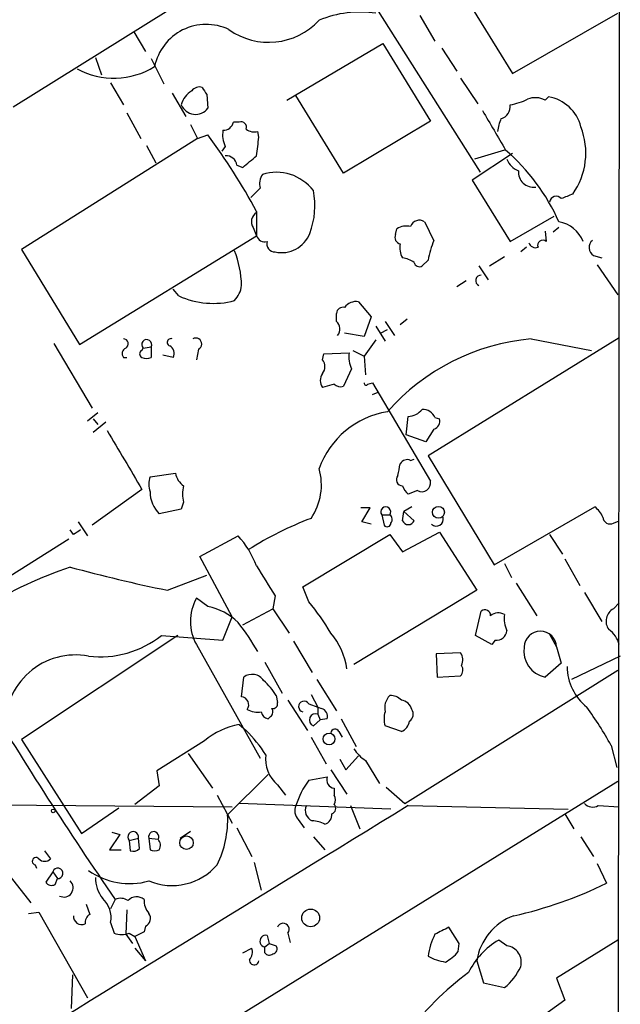
# Model space of a CAD drawing. Extents: x 1 to 1051, y 8 to 877.
# Drawn here: x 809 to 853, y 363 to 435 of the extents above; entities that cross this region are included whole.
import ezdxf

# ---------------------------------------------------------------- set-up
doc = ezdxf.new("R2010")
doc.units = 0
doc.header["$MEASUREMENT"] = 0
doc.layers.add('MAIN', color=5, linetype='CONTINUOUS')

msp = doc.modelspace()

# ---------------------------------------------------------------- linework, layer by layer
at = {"layer": 'MAIN'}
for p, q in [((842.1793, 449.7493), (808.8207, 428.9213)), ((853.1013, 444.1613), (853.0167, 342.646)), ((834.7287, 437.134), (842.9413, 424.18)), ((841.5867, 437.388), (845.312, 431.3766)), ((838.5387, 435.61), (839.6393, 433.7473)), ((845.312, 431.3766), (853.0167, 435.7793)), ((817.626, 434.4246), (818.4727, 432.9853)), ((828.802, 429.4293), (835.8293, 433.578)), ((835.8293, 433.578), (839.3007, 427.9053)), ((840.1473, 433.2393), (841.248, 431.546)), ((814.832, 432.562), (815.2553, 431.292)), ((818.896, 432.4773), (819.8273, 430.6146)), ((815.9327, 430.6993), (816.864, 429.0906)), ((841.502, 431.038), (842.772, 429.1753)), ((820.42, 429.9373), (821.436, 428.244)), ((822.96, 429.8526), (823.0447, 428.8366)), ((832.9507, 424.0953), (829.4793, 429.768)), ((847.6827, 429.4293), (847.9367, 429.6833)), ((817.118, 428.498), (818.134, 426.6353)), ((821.7747, 427.6513), (822.2827, 426.6353)), ((825.3307, 427.8206), (824.9073, 427.8206)), ((839.3007, 427.9053), (832.9507, 424.0953)), ((822.2827, 426.6353), (823.0447, 426.8893)), ((826.77, 426.72), (826.6853, 427.1433)), ((822.2827, 426.6353), (809.4133, 418.5073)), ((818.5573, 426.1273), (819.2347, 424.8573)), ((824.3147, 426.0426), (824.0607, 425.704)), ((845.312, 425.5346), (842.3487, 423.5873)), ((844.7193, 425.7886), (842.518, 425.1113)), ((825.1613, 424.688), (825.5847, 424.5186)), ((842.3487, 423.5873), (845.1427, 419.1)), ((826.8547, 422.9946), (826.1773, 422.3173)), ((826.6007, 421.3013), (826.6007, 419.5233)), ((845.1427, 419.1), (848.36, 420.9626)), ((826.3467, 420.116), (826.6007, 419.5233)), ((836.7607, 419.608), (836.8453, 420.0313)), ((847.6827, 419.862), (847.7673, 419.1)), ((848.6987, 420.116), (848.2753, 419.7773)), ((813.6467, 411.5646), (826.6007, 419.5233)), ((809.4133, 418.5073), (813.6467, 411.5646)), ((846.328, 418.6766), (845.9047, 418.338)), ((839.1313, 417.7453), (838.708, 417.322)), ((843.6187, 417.322), (844.7193, 417.9993)), ((851.2387, 418.084), (851.8313, 417.9146)), ((851.4927, 417.4066), (853.0167, 415.2053)), ((842.8567, 417.322), (843.534, 416.306)), ((841.9253, 416.2213), (841.248, 415.798)), ((820.928, 415.1206), (820.5047, 415.6286)), ((834.0513, 414.6973), (834.9827, 413.5966)), ((832.4427, 413.258), (832.4427, 413.8506)), ((834.9827, 413.5966), (834.4747, 412.1573)), ((835.9987, 413.258), (836.676, 412.242)), ((837.6073, 413.4273), (837.0993, 413.004)), ((834.4747, 412.1573), (833.0353, 412.4113)), ((835.3213, 412.9193), (835.9987, 411.8186)), ((835.66, 412.4113), (836.168, 412.6653)), ((811.784, 411.6493), (814.578, 406.908)), ((835.3213, 411.9033), (834.4747, 410.718)), ((853.1013, 412.0726), (839.1313, 403.4366)), ((846.6667, 411.988), (851.0693, 411.1413)), ((818.2187, 411.1413), (818.3033, 411.3106)), ((818.3033, 411.3106), (818.896, 411.3953)), ((818.896, 411.3953), (818.896, 410.6333)), ((822.3673, 411.226), (822.198, 410.464)), ((831.5113, 410.8873), (833.374, 410.972)), ((833.628, 411.1413), (834.4747, 410.718)), ((816.864, 410.6333), (817.118, 410.6333)), ((820.5047, 410.6333), (819.7427, 410.8026)), ((831.4267, 410.464), (831.5113, 410.8873)), ((834.4747, 410.718), (834.5593, 409.3633)), ((833.5433, 409.7866), (832.9507, 408.5166)), ((834.7287, 408.686), (835.0673, 408.7706)), ((835.0673, 408.7706), (839.3007, 401.574)), ((832.2733, 408.686), (831.4267, 408.432)), ((835.0673, 407.924), (835.4907, 408.0933)), ((815.0013, 406.5693), (814.2393, 405.9766)), ((814.6627, 406.146), (815.0013, 405.7226)), ((815.594, 405.892), (814.6627, 405.13)), ((837.5227, 404.9606), (837.692, 406.3153)), ((839.6393, 406.2306), (839.978, 406.146)), ((839.5547, 405.384), (838.962, 404.4526)), ((838.962, 404.4526), (837.5227, 404.9606)), ((837.8613, 403.098), (838.1153, 403.1826)), ((839.1313, 403.4366), (843.9573, 395.478)), ((818.8113, 401.9126), (820.674, 402.1666)), ((818.2187, 400.9813), (814.578, 398.3566)), ((838.3693, 400.8966), (837.692, 400.6426)), ((821.0973, 399.542), (819.4887, 399.2033)), ((821.2667, 400.05), (821.0973, 399.542)), ((834.898, 399.6266), (834.2207, 399.6266)), ((834.3053, 398.6106), (834.898, 399.6266)), ((837.946, 399.7113), (837.3533, 399.3726)), ((843.9573, 395.478), (851.3233, 399.7113)), ((835.7447, 399.1186), (835.914, 398.3566)), ((835.7447, 399.1186), (836.3373, 399.1186)), ((837.2687, 398.6953), (837.3533, 399.3726)), ((837.3533, 399.3726), (838.1153, 398.6953)), ((852.678, 398.526), (853.1013, 398.6953)), ((813.2233, 397.6793), (812.9693, 398.018)), ((813.562, 398.6106), (814.2393, 397.5946)), ((834.9827, 398.4413), (834.3053, 398.6106)), ((812.8847, 397.3406), (802.894, 391.0753)), ((822.452, 396.0706), (825.246, 397.5946)), ((829.9873, 393.8693), (836.3373, 397.6793)), ((836.3373, 397.6793), (837.2687, 396.4093)), ((837.2687, 396.4093), (839.978, 397.8486)), ((839.978, 397.8486), (842.6873, 393.6153)), ((848.0213, 397.6793), (848.9527, 396.24)), ((824.8227, 391.668), (822.452, 396.0706)), ((849.122, 395.9013), (850.2227, 393.954)), ((844.7193, 395.5626), (845.2273, 394.5466)), ((820.0813, 393.6153), (822.96, 394.716)), ((830.4107, 392.7686), (829.9873, 393.8693)), ((845.566, 394.1233), (847.09, 391.7526)), ((823.0447, 392.43), (822.198, 393.0226)), ((827.9553, 393.192), (827.786, 392.2606)), ((842.6873, 393.6153), (833.7127, 388.1966)), ((850.5613, 393.446), (851.8313, 391.3293)), ((825.5847, 391.0753), (827.786, 392.2606)), ((827.786, 392.2606), (828.9713, 390.4826)), ((852.678, 392.2606), (853.1013, 392.684)), ((824.1453, 389.9746), (824.8227, 391.668)), ((842.6027, 390.3133), (843.026, 392.0913)), ((820.8433, 390.3133), (809.4133, 382.6933)), ((819.658, 390.3133), (824.1453, 389.9746)), ((843.788, 389.636), (842.6027, 390.3133)), ((848.0213, 390.398), (848.5293, 389.4666)), ((822.198, 389.636), (826.8547, 381.3386)), ((829.31, 389.89), (830.6647, 387.604)), ((844.042, 389.9746), (843.788, 389.636)), ((848.5293, 389.4666), (848.868, 388.2813)), ((841.502, 389.0433), (839.724, 388.9586)), ((839.724, 388.9586), (839.8087, 387.2653)), ((853.186, 388.7893), (849.63, 387.096)), ((827.1933, 388.366), (828.4633, 386.08)), ((848.868, 388.2813), (847.6827, 387.2653)), ((825.5, 385.826), (825.6693, 387.2653)), ((837.438, 378.0366), (853.0167, 387.7733)), ((839.8087, 387.2653), (841.502, 387.35)), ((831.0033, 387.096), (832.4427, 384.81)), ((828.04, 385.9106), (828.1247, 385.4026)), ((830.58, 385.9953), (831.088, 385.064)), ((828.8867, 385.572), (830.326, 383.3706)), ((830.4107, 385.318), (831.088, 385.064)), ((831.088, 385.064), (831.088, 384.556)), ((831.088, 385.064), (831.342, 384.9793)), ((831.088, 385.064), (831.342, 384.9793)), ((827.6167, 384.3866), (827.4473, 384.2173)), ((831.088, 384.556), (831.2573, 384.1326)), ((825.3307, 383.794), (825.8387, 383.3706)), ((830.7493, 383.7093), (831.2573, 384.1326)), ((831.7653, 384.2173), (831.2573, 384.1326)), ((832.7813, 384.2173), (833.882, 382.1853)), ((837.184, 383.286), (835.9987, 383.7093)), ((830.58, 382.8626), (831.6807, 380.9153)), ((832.612, 383.286), (832.866, 382.8626)), ((809.4133, 382.6933), (813.816, 375.8353)), ((822.7907, 382.6086), (819.3193, 380.4073)), ((852.5087, 382.27), (852.932, 380.6613)), ((821.6053, 381.6773), (823.3833, 379.1373)), ((833.12, 380.492), (834.0513, 381.508)), ((832.6967, 381.254), (833.12, 380.492)), ((834.5593, 381.1693), (835.5753, 379.476)), ((819.3193, 380.4073), (819.4887, 379.3066)), ((827.4473, 380.1533), (824.484, 377.19)), ((830.4107, 379.73), (831.7653, 379.984)), ((832.0193, 380.492), (833.2047, 378.714)), ((816.2713, 356.9546), (853.0167, 379.6453)), ((819.4887, 379.3066), (817.7107, 377.952)), ((828.1247, 379.3913), (828.7173, 378.6293)), ((823.722, 378.6293), (824.8227, 376.5973)), ((832.2733, 379.1373), (832.2733, 378.6293)), ((836.0833, 379.222), (837.438, 378.0366)), ((795.9513, 378.0366), (824.8227, 377.7826)), ((836.422, 377.6133), (825.3307, 378.0366)), ((833.4587, 377.8673), (834.136, 376.174)), ((837.692, 377.8673), (849.376, 377.6133)), ((851.5773, 377.8673), (853.1013, 377.7826)), ((813.816, 375.8353), (816.5253, 377.698)), ((849.122, 377.2746), (849.7993, 376.174)), ((829.6487, 376.8513), (830.072, 376.2586)), ((816.61, 375.7506), (815.848, 374.65)), ((816.0173, 375.92), (816.61, 375.7506)), ((821.0127, 375.4966), (821.7747, 376.0046)), ((825.1613, 376.2586), (826.262, 374.142)), ((817.2873, 375.3273), (817.9647, 375.4966)), ((817.2873, 375.3273), (817.372, 374.5653)), ((818.0493, 374.7346), (817.9647, 375.4966)), ((818.7267, 375.4966), (818.8113, 374.65)), ((818.7267, 375.4966), (819.404, 375.412)), ((830.7493, 375.5813), (831.596, 374.65)), ((850.3073, 375.5813), (851.2387, 374.142)), ((811.1067, 374.5653), (811.53, 373.9726)), ((815.848, 374.65), (816.6947, 374.65)), ((810.4293, 373.5493), (810.514, 373.2953)), ((826.4313, 373.7186), (826.9393, 371.6866)), ((851.4927, 373.634), (852.17, 372.1946)), ((808.3127, 373.0413), (810.0907, 370.7553)), ((811.6993, 373.0413), (811.1913, 372.2793)), ((811.6993, 373.0413), (812.038, 372.5333)), ((811.8687, 372.11), (812.038, 372.5333)), ((814.1547, 370.6706), (814.4087, 369.9086)), ((816.2713, 371.0093), (815.9327, 370.332)), ((809.9213, 369.9933), (810.6833, 370.078)), ((810.6833, 370.078), (814.2393, 363.8126)), ((817.118, 370.2473), (817.0333, 368.4693)), ((815.9327, 369.316), (816.1867, 368.554)), ((817.0333, 368.4693), (817.5413, 367.792)), ((817.2873, 368.554), (817.7107, 368.3)), ((818.388, 368.6386), (817.7107, 368.3)), ((818.4727, 369.062), (818.388, 368.6386)), ((828.8867, 368.554), (829.056, 367.8766)), ((841.4173, 367.792), (840.6553, 368.9773)), ((817.7107, 368.3), (818.4727, 366.522)), ((827.1933, 367.538), (827.532, 367.792)), ((827.3627, 368.3846), (827.532, 367.792)), ((827.532, 367.792), (828.04, 367.6226)), ((841.3327, 367.1993), (841.4173, 367.792)), ((844.8887, 367.6226), (844.296, 368.046)), ((853.0167, 368.046), (848.5293, 365.252)), ((817.7107, 367.4533), (818.4727, 366.522)), ((825.5847, 367.1146), (826.262, 367.4533)), ((827.1933, 367.1146), (827.1933, 367.538)), ((842.6873, 366.522), (843.1953, 364.9133)), ((813.1387, 365.506), (813.054, 363.0506)), ((843.1953, 364.9133), (844.7193, 364.5746)), ((848.5293, 365.252), (849.122, 363.6433)), ((849.122, 363.6433), (844.9733, 360.68))]:
    msp.add_line(p, q, dxfattribs=at)
for centre, radius in [((839.8956, 399.3092), 0.4349), ((831.8999, 382.7406), 0.4318), ((811.7416, 377.4864), 0.1338), ((821.4776, 375.1581), 0.497), ((830.5545, 369.662), 0.6521)]:
    msp.add_circle(centre, radius, dxfattribs=at)
for centre, radius, start, end in [((-20349.4547, 34028.2176), 39699.5617, 302.03325333, 302.26243615), ((834.1415, 428.2205), 7.6503, 81.128683, 112.833945), ((822.9166, 431.1248), 3.8425, 64.535309, 168.595319), ((827.4862, 438.6815), 5.0219, 234.482217, 317.229604), ((816.1666, 436.728), 5.6885, 241.786562, 301.631917), ((822.4096, 429.7255), 0.6694, 71.565051, 145.296185), ((949.779, 514.7738), 152.6259, 213.578058, 213.807262), ((822.6642, 428.7092), 1.6127, 119.941869, 166.319642), ((847.4251, 426.7553), 2.9724, 14.151251, 80.088945), ((822.1446, 429.5279), 1.1349, 202.662971, 322.474809), ((844.2111, 428.9779), 0.9384, 285.717271, 6.897819), ((844.4651, 433.2394), 4.2038, 279.275896, 297.600096), ((846.9559, 428.0956), 1.5189, 61.411819, 110.955177), ((1563.6394, 850.5571), 834.9567, 210.350172, 210.5793526), ((824.1807, 427.9687), 0.7415, 267.263766, 348.479439), ((825.4789, 427.4608), 0.3891, 337.613458, 112.386542), ((848.0609, 426.5937), 3.8886, 157.614976, 171.874899), ((845.4433, 425.5779), 5.2234, 324.858631, 21.37875), ((785.2955, 398.9417), 46.9688, 28.427858, 36.514377), ((826.0079, 426.8894), 1.8931, 169.696778, 206.570465), ((826.4313, 428.0743), 0.965, 232.117206, 285.260326), ((487.9827, 468.3711), 341.338, 352.761964, 352.991128), ((824.3767, 424.575), 0.7927, 8.195522, 94.485736), ((614.4034, 678.9592), 330.6623, 309.692087, 309.921254), ((834.8267, 414.3165), 15.2038, 24.160388, 48.986474), ((846.3279, 425.7037), 1.5564, 202.372926, 247.618864), ((828.2091, 423.291), 1.3865, 148.733619, 192.344134), ((828.0313, 420.7297), 3.4321, 37.632514, 107.067503), ((846.847, 424.1827), 1.1147, 175.786577, 278.164267), ((825.1973, 421.6988), 5.6651, 339.259767, 11.469602), ((933.9542, 210.7573), 227.9506, 111.687966, 111.917182), ((848.4991, 421.9242), 0.4808, 39.895587, 173.50455), ((827.0091, 420.5427), 0.788, 121.216895, 212.788529), ((838.4963, 419.989), 0.6693, 55.303222, 161.570465), ((1177.9107, 589.2218), 378.6785, 206.452158, 206.681328), ((848.2998, 418.2287), 2.3448, 21.813661, 80.205055), ((828.4298, 420.5069), 2.2202, 257.659573, 338.483723), ((837.1841, 419.3963), 0.4734, 153.434949, 259.679997), ((837.5649, 418.8462), 1.3865, 77.655866, 121.266381), ((827.2034, 419.7108), 0.6312, 197.280921, 284.617437), ((827.9361, 418.9345), 0.5968, 163.900314, 271.843586), ((838.4545, 418.6344), 1.3872, 167.671, 211.258436), ((848.7085, 415.7099), 9.7911, 159.213689, 168.001698), ((847.0054, 419.1848), 0.5357, 198.44848, 288.424801), ((847.5134, 418.829), 0.3714, 46.865901, 204.225635), ((851.5551, 418.6619), 0.6589, 127.501255, 241.299314), ((818.26, 415.7554), 7.2411, 1.006529, 21.613335), ((836.8881, 415.7352), 2.2124, 56.309932, 80.094035), ((838.4963, 417.6466), 0.3875, 190.497939, 303.11188), ((843.0127, 416.2477), 0.3971, 88.080754, 246.863941), ((823.5949, 416.0944), 1.9168, 316.790505, 353.656177), ((823.434, 420.6404), 6.062, 245.581858, 284.892696), ((833.8759, 413.6874), 1.025, 80.147123, 145.091321), ((832.9037, 413.8318), 0.4614, 73.426842, 177.66472), ((831.9769, 412.7077), 0.721, 319.765042, 49.753842), ((816.8574, 411.6265), 0.3616, 299.110013, 88.954052), ((818.5694, 411.5646), 0.3679, 332.599082, 223.667268), ((820.3353, 411.734), 0.2678, 71.558284, 251.578587), ((822.1557, 411.607), 0.4359, 299.046943, 119.058434), ((848.1028, 396.1622), 15.8908, 95.18506, 138.681521), ((817.2239, 410.9032), 0.4498, 115.072302, 216.86735), ((818.3244, 410.8873), 0.2751, 112.594233, 247.405767), ((819.9541, 410.9296), 0.6252, 331.713519, 61.680624), ((835.2375, 410.6334), 1.894, 169.701647, 206.556934), ((818.5574, 411.268), 0.7194, 241.913927, 298.079046), ((830.7492, 409.956), 0.8468, 323.136869, 36.863131), ((832.1037, 408.94), 0.8464, 143.116564, 216.883436), ((834.6017, 408.7283), 0.1339, 161.578587, 341.578587), ((832.7391, 409.1097), 0.6297, 222.290215, 289.634851), ((837.1483, 400.392), 6.3383, 98.897294, 160.523612), ((837.593, 407.7833), 1.4713, 273.858111, 319.271992), ((838.7567, 405.8718), 0.9527, 22.123029, 92.929976), ((839.3672, 405.9867), 0.6312, 287.280921, 14.617437), ((1896.4631, 1038.1487), 1252.4349, 210.3509523, 210.5801321), ((837.6073, 402.5899), 0.568, 63.43946, 153.425927), ((827.0115, 401.3141), 4.3283, 325.533406, 15.974489), ((625.3108, 444.7514), 215.8949, 348.578099, 348.807251), ((820.4622, 401.3623), 1.7402, 161.565051, 198.434949), ((822.1349, 402.4421), 1.4867, 190.679553, 234.267881), ((837.2899, 401.701), 0.4662, 140.535911, 267.393531), ((838.6828, 401.4446), 0.6313, 240.226977, 11.827893), ((823.2978, 400.6426), 2.1158, 163.732105, 196.265296), ((838.3686, 401.5733), 1.1506, 197.082228, 233.98361), ((821.071, 400.8165), 2.2597, 180.1141, 225.554024), ((836.041, 399.3366), 0.3679, 323.656566, 216.343434), ((850.0969, 398.1459), 1.9886, 23.828505, 51.923362), ((839.5666, 375.1765), 25.3355, 110.775339, 122.354965), ((836.1105, 398.7838), 0.4043, 320.388559, 55.885527), ((837.692, 398.8646), 0.4559, 201.799076, 338.200924), ((839.7398, 398.81), 0.5115, 226.124856, 15.802311), ((852.424, 398.9662), 0.5083, 181.905397, 299.985395), ((898.1445, 270.8603), 152.6259, 123.578058, 123.807262), ((836.1378, 398.532), 0.2843, 218.087058, 358.790557), ((819.8692, 392.7682), 7.2252, 21.304417, 41.912237), ((825.3409, 360.1241), 37.2962, 109.372732, 119.98015), ((841.1788, 498.0087), 106.5039, 254.640881, 258.574635), ((1377.5984, 732.9398), 646.1703, 211.4920371, 211.7212219), ((825.3386, 391.3293), 3.568, 151.66803, 208.33197), ((822.2325, 388.2852), 4.2237, 44.481053, 78.913011), ((817.6977, 382.1138), 16.5875, 30.299799, 39.966465), ((853.1906, 391.347), 1.0475, 119.295783, 215.641319), ((843.28, 391.7527), 0.4233, 359.986465, 126.875312), ((844.2748, 391.0332), 0.9188, 61.066536, 128.464051), ((846.8784, 391.5411), 2.1793, 172.188537, 204.077541), ((814.4811, 382.3768), 13.9471, 28.950781, 39.480668), ((815.1491, 395.9979), 7.2557, 263.470313, 308.42068), ((828.1379, 387.1496), 5.1161, 7.959052, 40.653042), ((844.1548, 390.7015), 0.7356, 261.179222, 356.141365), ((847.344, 389.4309), 1.1858, 1.725168, 178.274832), ((851.3449, 389.2341), 1.8018, 12.888553, 56.502202), ((848.0594, 389.1543), 1.9262, 170.669223, 258.722152), ((813.3628, 383.7373), 5.1425, 79.227585, 183.143491), ((840.7631, 388.5066), 0.9133, 334.40017, 35.992779), ((841.0547, 387.7854), 0.6242, 315.772379, 31.546171), ((853.2435, 388.1158), 3.9532, 181.282787, 230.532542), ((826.2699, 386.4636), 1.0017, 33.142794, 126.839011), ((824.2727, 383.6675), 4.3845, 30.770125, 49.697495), ((1050.0452, 532.1768), 283.9458, 210.985551, 214.583007), ((825.4322, 385.2333), 0.5966, 325.406893, 83.4742), ((837.2051, 385.0217), 1.2423, 134.311844, 193.803572), ((836.4341, 384.9248), 0.9905, 40.795783, 95.608144), ((827.8001, 385.3039), 0.3393, 253.071082, 16.912762), ((830.072, 385.1123), 0.3962, 31.271235, 257.654731), ((837.0723, 384.679), 0.9, 13.86175, 82.870246), ((831.8379, 371.0786), 23.5059, 28.431605, 36.510705), ((826.6852, 386.3338), 1.6284, 242.103644, 278.977017), ((827.5321, 384.81), 0.5987, 188.131456, 261.857718), ((827.3896, 384.7214), 0.4046, 304.14965, 39.604292), ((830.9187, 384.1327), 0.4559, 68.200924, 248.193924), ((831.1545, 384.3766), 0.6312, 345.382563, 72.719079), ((837.4798, 384.2173), 1.5658, 161.068631, 198.931369), ((837.4573, 384.5521), 0.5968, 302.358529, 35.024268), ((826.2149, 378.5854), 5.2831, 99.634552, 130.401556), ((836.8083, 384.1898), 0.9787, 292.572134, 351.669546), ((818.0429, 375.5883), 11.0154, 33.030344, 44.950347), ((832.3298, 383.1448), 0.3156, 26.581291, 169.687035), ((829.7341, 381.2738), 2.4767, 172.604398, 229.471975), ((836.2095, 383.6659), 2.9927, 213.456961, 236.536137), ((832.3632, 379.767), 0.6361, 160.052295, 261.874993), ((835.7043, 375.9188), 6.5228, 144.247481, 162.619251), ((831.6812, 378.2907), 0.6821, 330.229073, 29.763636), ((5445.1232, -7158.2438), 8832.9719, 121.44080127, 121.93324937), ((830.3028, 377.4825), 0.909, 154.954546, 223.979278), ((830.9587, 377.5115), 0.8008, 153.620537, 248.461651), ((831.9628, 377.6697), 0.4196, 289.665766, 42.276444), ((851.1735, 378.5773), 0.8168, 221.451203, 299.628292), ((816.9727, 376.862), 7.5185, 333.857214, 2.500377), ((831.3964, 377.196), 0.712, 286.281451, 6.338414), ((830.5506, 374.5138), 2.2557, 62.389812, 87.100556), ((817.5837, 375.5813), 0.3903, 347.466416, 220.594926), ((819.0835, 375.5995), 0.3713, 329.671367, 196.087395), ((818.9186, 374.9723), 0.6549, 330.518813, 42.171884), ((817.5837, 375.1578), 0.6292, 250.338213, 317.731211), ((819.15, 375.2849), 0.7196, 241.921424, 298.078576), ((810.4717, 373.8117), 0.2658, 37.249249, 260.821178), ((811.1067, 374.4173), 0.614, 226.405547, 313.587694), ((820.4104, 376.387), 4.3611, 247.289787, 319.406828), ((812.0622, 372.9163), 0.3838, 266.384551, 160.993859), ((817.3155, 377.3106), 5.144, 234.439663, 285.922752), ((811.6147, 372.5335), 0.4938, 210.979674, 300.953808), ((812.5167, 371.8632), 0.675, 242.71746, 47.894176), ((817.2454, 372.5758), 2.4138, 178.998245, 217.871653), ((838.971, 399.0453), 29.9195, 282.401834, 296.177349), ((814.0272, 369.6686), 1.9378, 349.516383, 47.354785), ((816.6629, 370.1518), 0.9427, 55.065741, 114.54506), ((817.84, 370.3425), 0.8631, 50.585416, 137.591905), ((819.7631, 370.9033), 1.3792, 175.592055, 221.284406), ((814.7473, 369.3159), 0.6826, 119.738635, 187.119811), ((818.2504, 369.6229), 0.6034, 291.619776, 37.870819), ((813.816, 369.7696), 0.5952, 174.755893, 295.260555), ((828.5398, 368.8271), 0.4414, 321.788107, 160.107823), ((846.8626, 365.8586), 4.2277, 110.287976, 170.971924), ((816.737, 370.0355), 1.5804, 249.622594, 290.377406), ((844.4479, 366.0663), 5.3756, 153.447342, 171.502859), ((967.1672, 114.6835), 284.0257, 116.450478, 116.679625), ((827.278, 367.9613), 0.4317, 78.684862, 258.684862), ((847.1138, 363.2222), 5.5865, 120.291135, 153.952791), ((825.3307, 367.1992), 0.9653, 322.12814, 15.261365), ((827.5281, 367.3417), 0.4046, 214.14965, 309.604292), ((827.7155, 367.4109), 0.3874, 280.48609, 33.119959), ((838.9611, 369.1479), 3.0695, 297.982668, 320.592127), ((844.7474, 366.4278), 1.2032, 344.121322, 83.255387), ((826.4313, 366.5642), 0.3412, 172.862488, 352.897887), ((841.0797, 370.5895), 4.2073, 242.412332, 260.720815), ((855.153, 348.045), 21.9396, 126.526376, 143.473624), ((842.2628, 367.7083), 3.9818, 308.092813, 336.154832)]:
    msp.add_arc(centre, radius, start, end, dxfattribs=at)

doc.saveas('drawing.dxf')
